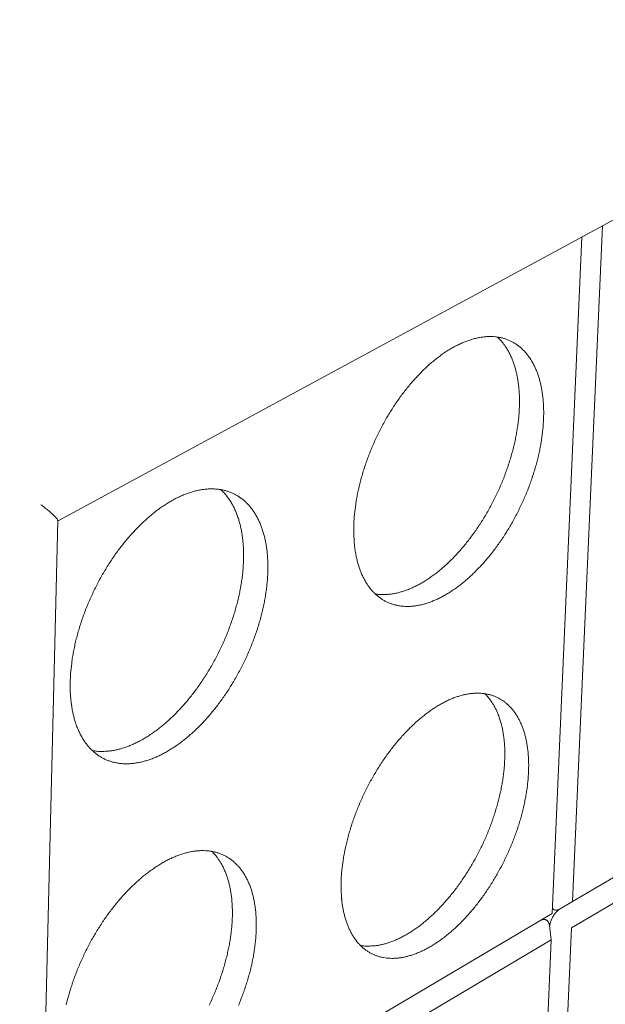
# Model space of a CAD drawing. Units: inches. Extents: x 10 to 242, y 53 to 308.
# Drawn here: x 81 to 91, y 203 to 220 of the extents above; entities that cross this region are included whole.
import ezdxf

# ---------------------------------------------------------------- set-up
doc = ezdxf.new("R2010")
doc.units = ezdxf.units.IN
doc.header["$LTSCALE"] = 30
doc.header["$MEASUREMENT"] = 0
doc.layers.add('Visible (ANSI)', color=7, linetype='Continuous', lineweight=18)

msp = doc.modelspace()

# ---------------------------------------------------------------- linework, layer by layer
at = {"layer": 'Visible (ANSI)'}
for p, q in [((81.9355, 211.3556), (101.7261, 222.0838)), ((91.0056, 216.2724), (90.5053, 205.0183)), ((90.1675, 204.8187), (90.6598, 216.0849)), ((81.3038, 185.3319), (81.9357, 211.363)), ((90.5053, 205.0183), (98.7902, 209.9131)), ((98.7633, 209.4859), (90.4858, 204.5798)), ((90.5053, 205.0183), (90.2967, 204.8977)), ((81.6547, 199.7894), (90.1675, 204.8187)), ((90.1483, 204.3798), (90.1187, 204.6211)), ((90.4858, 204.5798), (90.0017, 193.6911)), ((90.1483, 204.3798), (81.6438, 199.3392)), ((89.672, 193.4802), (90.1483, 204.3798))]:
    msp.add_line(p, q, dxfattribs=at)
at = {"layer": 'Visible (ANSI)', "flags": 128}
for points in [[(86.8643, 211.2957, -0.0071372), (86.8703, 211.4109, -0.0137439), (86.8759, 211.4706, -0.0007753), (86.8958, 211.6328, -0.0071148), (86.8983, 211.6504, -0.0065367), (86.9139, 211.7436, -0.0067076), (86.9315, 211.834, -0.0062507), (86.9524, 211.9282, -0.006384), (86.9751, 212.02, -0.0060348), (87.0012, 212.1146, -0.0061344), (87.029, 212.2071, -0.0058825), (87.0599, 212.3015, -0.0059512), (87.0927, 212.3941, -0.0057892), (87.1283, 212.4876, -0.0058289), (87.1658, 212.5796, -0.0057521), (87.2058, 212.6715, -0.0057641), (87.2477, 212.7623, -0.00577), (87.2918, 212.8521, -0.0057546), (87.338, 212.941, -0.0058435), (87.3858, 213.0279, -0.0058002), (87.4359, 213.1144, -0.0059748), (87.4871, 213.1979, -0.0059023), (87.5408, 213.2812, -0.0061678), (87.595, 213.3608, -0.006064), (87.652, 213.4404, -0.0064281), (87.7087, 213.5156, -0.0062901), (87.7686, 213.5908, -0.0067637), (87.8275, 213.661, -0.0065874), (87.8899, 213.7314, -0.0071843), (87.9505, 213.7962, -0.0069649), (88.0149, 213.8612, -0.0077021), (88.0768, 213.9201, -0.0074338), (88.1428, 213.9793, -0.0083311), (88.2057, 214.0321, -0.0080075), (88.2728, 214.0849, -0.0090864), (88.3361, 214.1312, -0.0087015), (88.4039, 214.1772, -0.0099827), (88.4672, 214.2169, -0.0095318), (88.5352, 214.2558, -0.0110305), (88.5982, 214.2885, -0.0105128), (88.6658, 214.32, -0.0122299), (88.7281, 214.3456, -0.0116521), (88.7947, 214.3694, -0.0135607), (88.856, 214.3878, -0.0129416), (88.9212, 214.4037, -0.0149693), (88.9811, 214.4149, -0.0143446), (89.0443, 214.4228, -0.0163558), (89.1026, 214.4265, -0.0157794), (89.1632, 214.4264, -0.0175706), (89.2196, 214.4226, -0.0171093), (89.2771, 214.4147, -0.018434), (89.3312, 214.4033, -0.0181536), (89.3852, 214.3877, -0.0187856), (89.4367, 214.3686, -0.0187325), (89.4868, 214.3456, -0.0185483), (89.5353, 214.3188, -0.0187337), (89.5812, 214.2888, -0.0177659), (89.6263, 214.2544, -0.0181623), (89.6678, 214.2176, -0.0165851), (89.709, 214.1758, -0.0171352), (89.746, 214.1327, -0.0151933), (89.7829, 214.0837, -0.0158281), (89.8153, 214.0345, -0.013757), (89.8476, 213.9787, -0.0144134), (89.8753, 213.9238, -0.0123907), (89.9026, 213.8617, -0.0130218), (89.9255, 213.8014, -0.0111566), (89.9476, 213.7335, -0.011734), (89.9657, 213.6681, -0.010078), (89.9824, 213.595, -0.0105887), (89.9955, 213.5248, -0.0091556), (90.0068, 213.447, -0.0095967), (90.0149, 213.3725, -0.0083781), (90.0207, 213.2906, -0.0087527), (90.0236, 213.2122, -0.0077302), (90.0239, 213.1269, -0.0080439), (90.0217, 213.045, -0.0071956), (90.0166, 212.9569, -0.0074552), (90.0091, 212.872, -0.0067596), (89.9986, 212.7817, -0.0069714), (89.9861, 212.6945, -0.0064096), (89.9703, 212.6026, -0.0065793), (89.9526, 212.5135, -0.0061351), (89.9317, 212.4207, -0.0062674), (89.909, 212.3304, -0.0059279), (89.8832, 212.2372, -0.0060265), (89.8556, 212.1462, -0.0057817), (89.825, 212.0534, -0.0058496), (89.7926, 211.9624, -0.0056923), (89.7576, 211.8704, -0.0057313), (89.7207, 211.78, -0.0056568), (89.6814, 211.6896, -0.0056682), (89.6401, 211.6003, -0.0056744), (89.5969, 211.512, -0.0056584), (89.5515, 211.4244, -0.0057455), (89.5046, 211.3388, -0.0057016), (89.4555, 211.2537, -0.0058722), (89.4053, 211.1713, -0.0057992), (89.3526, 211.0891, -0.0060582), (89.2995, 211.0105, -0.0059541), (89.2436, 210.9318, -0.0063091), (89.1879, 210.8575, -0.0061708), (89.1291, 210.7829, -0.0066323), (89.0713, 210.7133, -0.0064559), (89.0101, 210.6434, -0.0070374), (88.9505, 210.5789, -0.0068181), (88.8871, 210.5141, -0.007536), (88.8262, 210.4552, -0.007268), (88.7612, 210.396, -0.008142), (88.6992, 210.343, -0.0078187), (88.633, 210.29, -0.0088704), (88.5705, 210.2432, -0.0084853), (88.5035, 210.1966, -0.0097366), (88.4408, 210.1563, -0.009284), (88.3735, 210.1166, -0.0107526), (88.311, 210.083, -0.0102302), (88.2439, 210.0505, -0.011922), (88.1819, 210.0238, -0.0113338), (88.1155, 209.9988, -0.0132308), (88.0545, 209.9791, -0.0125919), (87.9894, 209.9618, -0.0146348), (87.9295, 209.9494, -0.0139764), (87.8662, 209.9399, -0.0160462), (87.8078, 209.9348, -0.0154179), (87.7469, 209.9333, -0.0173263), (87.6903, 209.9356, -0.0167932), (87.6322, 209.9419, -0.0182983), (87.5777, 209.9518, -0.0179293), (87.523, 209.9658, -0.0187904), (87.4709, 209.9834, -0.0186395), (87.42, 210.0049, -0.0186993), (87.3708, 210.0301, -0.0187886), (87.3239, 210.0588, -0.0180388), (87.278, 210.0918, -0.0183511), (87.2354, 210.1274, -0.0169361), (87.1933, 210.1679, -0.0174208), (87.1552, 210.21, -0.0155761), (87.1173, 210.2579, -0.0161658), (87.0837, 210.3063, -0.0141355), (87.0504, 210.3612, -0.0147643), (87.0216, 210.4155, -0.012743), (86.9932, 210.4769, -0.0133595), (86.9692, 210.5369, -0.0114727), (86.946, 210.6044, -0.0120439), (86.9269, 210.6697, -0.0103559), (86.9091, 210.7427, -0.0108651), (86.8951, 210.813, -0.0093974), (86.8828, 210.8909, -0.0098394), (86.8739, 210.9658, -0.0085881), (86.8725, 210.9843, -0.0011118), (86.8637, 211.1271, -0.0157664), (86.862, 211.1867, -0.0086184), (86.8643, 211.2957)], [(89.2524, 214.4186, -0.0160922), (89.3057, 214.3663, -0.0291921), (89.3324, 214.3349, -0.0036337), (89.3909, 214.2561, -0.0160823), (89.4034, 214.2377, -0.0140055), (89.4366, 214.1824, -0.0146654), (89.4651, 214.1278, -0.0126173), (89.4932, 214.0661, -0.013257), (89.5169, 214.006, -0.0113569), (89.5398, 213.9383, -0.0119453), (89.5586, 213.873, -0.0102522), (89.5761, 213.7999, -0.0107743), (89.5898, 213.7298, -0.0093059), (89.6019, 213.652, -0.0097577), (89.6105, 213.5774, -0.0085077), (89.6169, 213.4955, -0.0088918), (89.6204, 213.4169, -0.0078423), (89.6212, 213.3314, -0.0081642), (89.6194, 213.2493, -0.0072933), (89.6148, 213.1609, -0.0075597), (89.6078, 213.0758, -0.0068455), (89.5976, 212.9851, -0.007063), (89.5854, 212.8976, -0.006486), (89.5699, 212.8053, -0.0066602), (89.5525, 212.7158, -0.006204), (89.5318, 212.6225, -0.0063399), (89.5093, 212.5318, -0.0059908), (89.4836, 212.4382, -0.0060923), (89.4561, 212.3467, -0.0058402), (89.4256, 212.2534, -0.0059102), (89.3933, 212.1619, -0.0057476), (89.3582, 212.0694, -0.0057881), (89.3213, 211.9785, -0.0057101), (89.2819, 211.8876, -0.0057223), (89.2405, 211.7978, -0.0057267), (89.1971, 211.709, -0.005711), (89.1516, 211.621, -0.0057978), (89.1045, 211.5349, -0.0057538), (89.0551, 211.4493, -0.0059256), (89.0047, 211.3665, -0.0058519), (88.9517, 211.2839, -0.0061139), (88.8983, 211.2049, -0.0060085), (88.8421, 211.1259, -0.0063683), (88.7861, 211.0513, -0.006228), (88.7269, 210.9764, -0.0066964), (88.6687, 210.9065, -0.0065174), (88.6071, 210.8363, -0.007108), (88.5471, 210.7717, -0.0068851), (88.4833, 210.7067, -0.007615), (88.4219, 210.6477, -0.0073424), (88.3564, 210.5884, -0.0082313), (88.2941, 210.5354, -0.0079026), (88.2274, 210.4823, -0.0089726), (88.1644, 210.4356, -0.0085809), (88.097, 210.389, -0.0098538), (88.0339, 210.3489, -0.0093938), (87.9661, 210.3094, -0.0108871), (87.9032, 210.276, -0.0103566), (87.8356, 210.2438, -0.0120748), (87.7733, 210.2174, -0.0114787), (87.7065, 210.1928, -0.013401), (87.6451, 210.1736, -0.0127557), (87.5796, 210.1568, -0.0148177), (87.5194, 210.1448, -0.0141563), (87.4558, 210.136, -0.0162319), (87.4336, 210.1343, -0.0036946), (87.336, 210.1306, -0.0294157), (87.2948, 210.1318, -0.0162387), (87.2209, 210.1407)], [(82.1446, 208.681, -0.0073679), (82.1495, 208.7978, -0.0141681), (82.1546, 208.8584, -0.0008247), (82.1736, 209.0227, -0.0073449), (82.176, 209.0411, -0.006734), (82.1912, 209.1359, -0.0069152), (82.2086, 209.2278, -0.006428), (82.2294, 209.3237, -0.0065709), (82.2521, 209.417, -0.0061938), (82.2783, 209.5135, -0.0063022), (82.3064, 209.6076, -0.0060246), (82.3377, 209.7039, -0.0061015), (82.3709, 209.7982, -0.0059154), (82.4071, 209.8936, -0.005963), (82.4453, 209.9874, -0.0058631), (82.4861, 210.0813, -0.0058827), (82.529, 210.174, -0.005866), (82.5742, 210.2657, -0.0058582), (82.6215, 210.3565, -0.0059244), (82.6706, 210.4455, -0.0058888), (82.7221, 210.5338, -0.0060398), (82.7747, 210.6194, -0.0059755), (82.8301, 210.7046, -0.0062155), (82.8859, 210.7863, -0.0061208), (82.9447, 210.8677, -0.0064567), (83.0033, 210.9449, -0.0063288), (83.0651, 211.022, -0.0067702), (83.1261, 211.0942, -0.0066057), (83.1905, 211.1664, -0.0071649), (83.2534, 211.2331, -0.0069593), (83.32, 211.2999, -0.0076517), (83.3843, 211.3607, -0.0073998), (83.4527, 211.4216, -0.008243), (83.518, 211.4761, -0.0079392), (83.5877, 211.5306, -0.0089527), (83.6536, 211.5786, -0.0085914), (83.724, 211.6262, -0.009794), (83.79, 211.6674, -0.0093708), (83.8606, 211.7078, -0.0107767), (83.9264, 211.742, -0.0102906), (83.9967, 211.7749, -0.0119021), (84.0618, 211.8019, -0.011358), (84.1313, 211.8269, -0.0131541), (84.1953, 211.8466, -0.0125677), (84.2634, 211.8636, -0.0144887), (84.3261, 211.8758, -0.0138901), (84.3922, 211.8848, -0.0158221), (84.4532, 211.8894, -0.0152578), (84.5167, 211.8903, -0.0170253), (84.5758, 211.8872, -0.0165553), (84.6362, 211.8801, -0.0179376), (84.6929, 211.8693, -0.017624), (84.7498, 211.8543, -0.0184037), (84.8039, 211.8357, -0.0182952), (84.8567, 211.8131, -0.0183302), (84.9077, 211.7868, -0.0184463), (84.9563, 211.7569, -0.0177267), (85.0038, 211.7228, -0.0180515), (85.0479, 211.6861, -0.0167041), (85.0914, 211.6444, -0.0171914), (85.1309, 211.6011, -0.0154282), (85.17, 211.5521, -0.0160158), (85.2046, 211.5027, -0.0140613), (85.239, 211.4467, -0.0146879), (85.2688, 211.3913, -0.012726), (85.298, 211.3289, -0.0133427), (85.3228, 211.268, -0.011496), (85.3468, 211.1996, -0.0120705), (85.3665, 211.1334, -0.0104054), (85.3849, 211.0596, -0.0109207), (85.3994, 210.9885, -0.0094624), (85.4122, 210.9099, -0.0099123), (85.4215, 210.8344, -0.0086607), (85.4286, 210.7515, -0.0090461), (85.4325, 210.672, -0.0079877), (85.4339, 210.5856, -0.008313), (85.4325, 210.5025, -0.007429), (85.4282, 210.4131, -0.0077), (85.4214, 210.327, -0.0069705), (85.4114, 210.2353, -0.0071931), (85.3993, 210.1467, -0.0065996), (85.3839, 210.0532, -0.0067794), (85.3664, 209.9627, -0.0063061), (85.3456, 209.8682, -0.0064476), (85.3229, 209.7764, -0.0060814), (85.2969, 209.6815, -0.0061886), (85.2691, 209.5889, -0.005919), (85.2381, 209.4943, -0.0059949), (85.2053, 209.4016, -0.0058142), (85.1696, 209.3078, -0.0058609), (85.1321, 209.2156, -0.0057641), (85.0919, 209.1232, -0.0057828), (85.0498, 209.0322, -0.0057672), (85.0055, 208.9419, -0.0057585), (84.9591, 208.8526, -0.0058236), (84.9109, 208.765, -0.0057873), (84.8605, 208.678, -0.0059349), (84.8088, 208.5937, -0.0058699), (84.7546, 208.5096, -0.0061043), (84.6999, 208.429, -0.0060088), (84.6423, 208.3485, -0.0063366), (84.5848, 208.2722, -0.0062081), (84.5242, 208.1958, -0.0066385), (84.4644, 208.1243, -0.0064734), (84.4011, 208.0526, -0.0070185), (84.3393, 207.9862, -0.0068125), (84.2738, 207.9196, -0.0074872), (84.2105, 207.8589, -0.007235), (84.1432, 207.798, -0.008057), (84.0789, 207.7433, -0.0077526), (84.0102, 207.6885, -0.0087415), (83.9451, 207.64, -0.008379), (83.8756, 207.5918, -0.0095545), (83.8103, 207.55, -0.0091288), (83.7403, 207.5087, -0.0105074), (83.6751, 207.4737, -0.0100159), (83.6053, 207.4397, -0.0116043), (83.5406, 207.4117, -0.0110498), (83.4715, 207.3853, -0.0128348), (83.4077, 207.3645, -0.0122294), (83.3397, 207.3459, -0.014163), (83.2771, 207.3324, -0.0135327), (83.2109, 207.3218, -0.0155157), (83.1498, 207.3157, -0.0149031), (83.0859, 207.3132, -0.0167745), (83.0266, 207.3147, -0.0162374), (82.9656, 207.3202, -0.0177831), (82.9085, 207.3294, -0.0173855), (82.8509, 207.3428, -0.0183789), (82.7963, 207.3597, -0.0181757), (82.7424, 207.3808, -0.0184468), (82.6908, 207.4055, -0.0184673), (82.6411, 207.434, -0.0179687), (82.5928, 207.4666, -0.0182071), (82.5476, 207.5021, -0.017034), (82.5031, 207.5424, -0.0174514), (82.4625, 207.5847, -0.0158015), (82.4223, 207.6325, -0.0163387), (82.3864, 207.6811, -0.0144404), (82.3509, 207.7361, -0.0150346), (82.32, 207.7909, -0.0130856), (82.2895, 207.8526, -0.0136839), (82.2636, 207.9131, -0.0118232), (82.2385, 207.9812, -0.0123888), (82.2177, 208.0471, -0.0106957), (82.1982, 208.1209, -0.0112078), (82.1827, 208.1919, -0.0097167), (82.1688, 208.2708, -0.0101666), (82.1587, 208.3466, -0.0088823), (82.1568, 208.3658, -0.0011855), (82.1459, 208.51, -0.0162658), (82.1435, 208.5705, -0.0089113), (82.1446, 208.681)], [(84.6501, 211.8778, -0.0160339), (84.7055, 211.8234, -0.0290641), (84.7333, 211.7907, -0.0036082), (84.794, 211.7088, -0.0160285), (84.807, 211.6899, -0.0140412), (84.8413, 211.6326, -0.0146763), (84.8708, 211.576, -0.0126959), (84.8999, 211.5122, -0.013317), (84.9244, 211.45, -0.0114633), (84.9479, 211.3802, -0.0120391), (84.9672, 211.3127, -0.0103751), (84.9851, 211.2375, -0.0108894), (84.9991, 211.1651, -0.0094375), (85.0113, 211.085, -0.0098851), (85.0199, 211.0082, -0.008643), (85.0262, 210.9239, -0.0090251), (85.0294, 210.843, -0.0079782), (85.0299, 210.7552, -0.0082996), (85.0276, 210.6708, -0.007428), (85.0223, 210.5801, -0.0076948), (85.0145, 210.4927, -0.0069784), (85.0034, 210.3997, -0.0071965), (84.9902, 210.3099, -0.0066167), (84.9736, 210.2153, -0.0067918), (84.9549, 210.1237, -0.0063327), (84.9328, 210.0282, -0.0064693), (84.9088, 209.9353, -0.0061179), (84.8815, 209.8396, -0.00622), (84.8523, 209.7461, -0.0059662), (84.82, 209.6507, -0.0060365), (84.7857, 209.5573, -0.005873), (84.7486, 209.463, -0.0059135), (84.7096, 209.3702, -0.0058357), (84.668, 209.2775, -0.0058476), (84.6243, 209.186, -0.0058531), (84.5785, 209.0957, -0.0058368), (84.5305, 209.0061, -0.0059258), (84.481, 208.9186, -0.0058808), (84.4289, 208.8317, -0.0060559), (84.3759, 208.7476, -0.0059808), (84.3201, 208.6638, -0.0062471), (84.264, 208.5838, -0.00614), (84.2049, 208.5038, -0.0065051), (84.146, 208.4283, -0.0063628), (84.084, 208.3527, -0.0068372), (84.0229, 208.2821, -0.006656), (83.9582, 208.2114, -0.007253), (83.8953, 208.1463, -0.007028), (83.8284, 208.0811, -0.007764), (83.7641, 208.0219, -0.0074895), (83.6956, 207.9625, -0.0083834), (83.6303, 207.9095, -0.0080534), (83.5605, 207.8566, -0.0091257), (83.4947, 207.8101, -0.0087341), (83.4242, 207.7641, -0.0100043), (83.3582, 207.7244, -0.0095467), (83.2875, 207.6856, -0.0110286), (83.2217, 207.6529, -0.0105042), (83.1513, 207.6216, -0.0121981), (83.0863, 207.5962, -0.0116132), (83.0168, 207.5728, -0.0134925), (82.9527, 207.5547, -0.012865), (82.8847, 207.5393, -0.0148606), (82.822, 207.5288, -0.0142242), (82.7559, 207.5216, -0.0162078), (82.7329, 207.5205, -0.003681), (82.6315, 207.5197, -0.0293313), (82.5887, 207.5222, -0.0162094), (82.5122, 207.5337)], [(81.6578, 211.6261, -0.003221), (81.7044, 211.5907, -0.00589), (81.7295, 211.5709, -0.0001667), (81.7883, 211.5234, -0.0030742), (81.7915, 211.5208, -0.0049652), (81.8148, 211.5011, -0.0040363), (81.843, 211.4763, -0.0074175), (81.8606, 211.4601, -0.0055941), (81.8835, 211.4379, -0.0124282), (81.8955, 211.4254, -0.0083198), (81.9127, 211.406, -0.0246452), (81.9192, 211.3975, -0.0133503), (81.9301, 211.381, -0.0632738), (81.9326, 211.3755, -0.0291146), (81.9357, 211.363)], [(86.6537, 205.3685, -0.0071966), (86.6596, 205.4807, -0.0138675), (86.6651, 205.5388, -0.000788), (86.6847, 205.697, -0.0071727), (86.6872, 205.7144, -0.00655), (86.7025, 205.8056, -0.0067349), (86.7198, 205.8939, -0.0062396), (86.7404, 205.9863, -0.006385), (86.7629, 206.0761, -0.0060023), (86.7885, 206.1691, -0.0061125), (86.816, 206.2598, -0.0058305), (86.8465, 206.3527, -0.0059089), (86.8788, 206.4437, -0.005719), (86.9139, 206.5359, -0.0057679), (86.9509, 206.6264, -0.0056643), (86.9903, 206.7172, -0.0056852), (87.0317, 206.8068, -0.0056647), (87.0752, 206.8956, -0.0056581), (87.1208, 206.9835, -0.0057201), (87.168, 207.0697, -0.005686), (87.2174, 207.1553, -0.0058324), (87.2679, 207.2383, -0.0057696), (87.3209, 207.321, -0.0060049), (87.3744, 207.4003, -0.0059115), (87.4306, 207.4795, -0.0062429), (87.4867, 207.5545, -0.0061161), (87.5457, 207.6296, -0.0065537), (87.6039, 207.6998, -0.0063898), (87.6654, 207.7703, -0.006947), (87.7253, 207.8353, -0.0067411), (87.7889, 207.9006, -0.0074346), (87.85, 207.9601, -0.0071809), (87.9152, 208.0197, -0.0080308), (87.9772, 208.0732, -0.0077227), (88.0435, 208.1267, -0.0087516), (88.106, 208.1739, -0.0083822), (88.1729, 208.2209, -0.0096137), (88.2355, 208.2616, -0.0091768), (88.3026, 208.3017, -0.0106315), (88.3648, 208.3356, -0.0101238), (88.4315, 208.3685, -0.0118118), (88.493, 208.3955, -0.0112362), (88.5589, 208.4209, -0.0131445), (88.6193, 208.4409, -0.0125148), (88.6838, 208.4586, -0.0145895), (88.7429, 208.4714, -0.0139361), (88.8054, 208.4812, -0.0160614), (88.8629, 208.4868, -0.0154344), (88.9229, 208.4888, -0.0174188), (88.9784, 208.487, -0.0168861), (89.0354, 208.4812, -0.0184748), (89.0887, 208.472, -0.0181099), (89.1422, 208.4586, -0.01904), (89.1929, 208.4419, -0.018902), (89.2426, 208.4212, -0.0189924), (89.2904, 208.3969, -0.019107), (89.3359, 208.3691, -0.0183359), (89.3804, 208.3373, -0.0186864), (89.4215, 208.3029, -0.0172013), (89.4622, 208.2637, -0.0177342), (89.4989, 208.223, -0.0157874), (89.5353, 208.1766, -0.0164301), (89.5674, 208.1299, -0.014286), (89.5993, 208.0768, -0.0149674), (89.6267, 208.0244, -0.0128361), (89.6537, 207.9649, -0.0135011), (89.6764, 207.9071, -0.0115168), (89.6983, 207.8418, -0.0121303), (89.7162, 207.7788, -0.0103604), (89.7328, 207.7082, -0.0109053), (89.7458, 207.6405, -0.0093706), (89.757, 207.5652, -0.0098422), (89.765, 207.4931, -0.0085366), (89.7708, 207.4136, -0.0089373), (89.7737, 207.3376, -0.0078418), (89.7741, 207.2546, -0.0081776), (89.7719, 207.175, -0.0072684), (89.7669, 207.0891, -0.0075465), (89.7596, 207.0065, -0.0068), (89.7493, 206.9182, -0.0070274), (89.7369, 206.8331, -0.0064226), (89.7214, 206.7431, -0.0066056), (89.704, 206.6561, -0.0061246), (89.6834, 206.565, -0.0062684), (89.661, 206.4766, -0.0058965), (89.6355, 206.385, -0.0060055), (89.6083, 206.2958, -0.0057315), (89.5781, 206.2044, -0.0058088), (89.5463, 206.1149, -0.0056244), (89.5116, 206.0242, -0.0056723), (89.4753, 205.9352, -0.0055719), (89.4364, 205.8458, -0.0055919), (89.3958, 205.7577, -0.0055725), (89.353, 205.6704, -0.0055651), (89.3083, 205.5838, -0.0056261), (89.262, 205.4989, -0.0055912), (89.2135, 205.4146, -0.0057344), (89.164, 205.3328, -0.0056709), (89.112, 205.2512, -0.0059007), (89.0595, 205.1729, -0.0058068), (89.0044, 205.0946, -0.0061301), (88.9494, 205.0204, -0.0060029), (88.8914, 204.946, -0.0064295), (88.8343, 204.8763, -0.0062654), (88.7738, 204.8063, -0.0068083), (88.7149, 204.7416, -0.0066024), (88.6524, 204.6766, -0.0072779), (88.5922, 204.6172, -0.0070245), (88.5281, 204.5576, -0.0078522), (88.4669, 204.5039, -0.0075445), (88.4015, 204.4501, -0.0085471), (88.3397, 204.4026, -0.0081778), (88.2736, 204.355, -0.0093795), (88.2117, 204.3138, -0.0089418), (88.1452, 204.2729, -0.010365), (88.0835, 204.2382, -0.0098542), (88.0172, 204.2043, -0.0115129), (87.9561, 204.1763, -0.0109297), (87.8904, 204.1497, -0.0128186), (87.8302, 204.1286, -0.0121733), (87.7658, 204.1096, -0.0142507), (87.7068, 204.0955, -0.013569), (87.6441, 204.0842, -0.0157357), (87.5866, 204.0773, -0.0150629), (87.5262, 204.0737, -0.0171451), (87.4705, 204.0741, -0.0165462), (87.413, 204.0783, -0.0182995), (87.3593, 204.086, -0.017849), (87.3051, 204.0979, -0.0190026), (87.2538, 204.1131, -0.0187665), (87.2033, 204.1324, -0.0191088), (87.1549, 204.1552, -0.0191237), (87.1084, 204.1816, -0.0185889), (87.0632, 204.212, -0.0188496), (87.0209, 204.2453, -0.0175481), (86.9794, 204.2832, -0.0180095), (86.9416, 204.3229, -0.0161775), (86.9042, 204.3682, -0.0167702), (86.871, 204.4141, -0.0146777), (86.838, 204.4663, -0.0153285), (86.8096, 204.5181, -0.013203), (86.7815, 204.577, -0.013852), (86.7577, 204.6344, -0.0118462), (86.7348, 204.6993, -0.0124533), (86.7159, 204.7621, -0.0106492), (86.6983, 204.8326, -0.0111931), (86.6844, 204.9003, -0.0096209), (86.6722, 204.9758, -0.0100941), (86.6635, 205.0481, -0.0087527), (86.662, 205.0663, -0.0011536), (86.6532, 205.2045, -0.0160321), (86.6515, 205.2626, -0.0087849), (86.6537, 205.3685)], [(89.0446, 208.4799, -0.0160899), (89.095, 208.4274, -0.0292238), (89.12, 208.3961, -0.003634), (89.1748, 208.3175, -0.0160746), (89.1865, 208.2993, -0.0139175), (89.2172, 208.2442, -0.0145989), (89.2435, 208.1901, -0.0124966), (89.2693, 208.1287, -0.0131505), (89.2908, 208.0693, -0.0112183), (89.3114, 208.0022, -0.0118148), (89.328, 207.9377, -0.010106), (89.3433, 207.8655, -0.0106317), (89.3549, 207.7964, -0.0091585), (89.3647, 207.7196, -0.009611), (89.3713, 207.6461, -0.0083629), (89.3756, 207.5653, -0.0087458), (89.3772, 207.488, -0.007702), (89.376, 207.4039, -0.0080217), (89.3724, 207.3231, -0.0071583), (89.3658, 207.2362, -0.0074221), (89.3571, 207.1526, -0.0067159), (89.3452, 207.0636, -0.0069306), (89.3313, 206.9776, -0.0063614), (89.3142, 206.8871, -0.0065331), (89.2953, 206.7993, -0.0060839), (89.2731, 206.7078, -0.0062175), (89.2493, 206.6189, -0.0058747), (89.2222, 206.5271, -0.0059741), (89.1935, 206.4375, -0.0057273), (89.1619, 206.3461, -0.0057956), (89.1285, 206.2565, -0.0056372), (89.0924, 206.1661, -0.0056764), (89.0546, 206.077, -0.0056017), (89.0144, 205.9881, -0.0056128), (88.9723, 205.9003, -0.0056196), (88.9283, 205.8135, -0.0056031), (88.8822, 205.7275, -0.0056915), (88.8346, 205.6434, -0.0056469), (88.7848, 205.5597, -0.0058195), (88.7341, 205.4789, -0.0057456), (88.6809, 205.3982, -0.0060077), (88.6273, 205.3211, -0.0059022), (88.571, 205.244, -0.0062618), (88.5151, 205.1711, -0.0061215), (88.4561, 205.0981, -0.0065895), (88.3981, 205.03, -0.0064104), (88.3367, 204.9615, -0.007001), (88.2771, 204.8986, -0.0067779), (88.2138, 204.8352, -0.0075086), (88.153, 204.7778, -0.0072353), (88.0881, 204.7201, -0.0081271), (88.0264, 204.6685, -0.0077966), (87.9605, 204.6168, -0.0088729), (87.8984, 204.5714, -0.0084781), (87.8319, 204.5262, -0.0097628), (87.7698, 204.4873, -0.0092972), (87.703, 204.4489, -0.0108105), (87.6413, 204.4166, -0.0102713), (87.5749, 204.3854, -0.0120212), (87.5139, 204.3599, -0.0114121), (87.4484, 204.3361, -0.0133814), (87.3883, 204.3177, -0.0127181), (87.3242, 204.3015, -0.0148452), (87.2655, 204.2902, -0.0141607), (87.2034, 204.2818, -0.0163185), (87.1817, 204.2803, -0.0037336), (87.0867, 204.2772, -0.0295893), (87.0467, 204.2786, -0.0163289), (86.9749, 204.2877)], [(82.0783, 203.2969, -0.0065716), (82.1007, 203.3882, -0.0061594), (82.1266, 203.483, -0.006279), (82.1542, 203.5752, -0.00597), (82.1851, 203.67, -0.006057), (82.2178, 203.7626, -0.0058421), (82.2536, 203.8566, -0.0058991), (82.2912, 203.9489, -0.0057718), (82.3315, 204.0417, -0.0058005), (82.3738, 204.133, -0.0057571), (82.4183, 204.2238, -0.0057582), (82.465, 204.3135, -0.0057974), (82.5135, 204.4017, -0.0057711), (82.5642, 204.4892, -0.005894), (82.6162, 204.5742, -0.0058394), (82.6707, 204.6587, -0.0060498), (82.7259, 204.74, -0.0059652), (82.7838, 204.8211, -0.0062692), (82.8417, 204.8981, -0.0061523), (82.9026, 204.975, -0.006559), (82.9628, 205.0472, -0.0064063), (83.0263, 205.1195, -0.0069277), (83.0884, 205.1865, -0.0067349), (83.1541, 205.2536, -0.007386), (83.2176, 205.3149, -0.0071479), (83.2851, 205.3763, -0.0079467), (83.3496, 205.4315, -0.0076573), (83.4182, 205.4867, -0.0086245), (83.4833, 205.5356, -0.0082774), (83.5527, 205.5842, -0.0094345), (83.6179, 205.6265, -0.0090241), (83.6876, 205.6681, -0.0103901), (83.7525, 205.7035, -0.0099129), (83.8219, 205.7379, -0.0114983), (83.8861, 205.7662, -0.0109562), (83.9547, 205.7929, -0.0127524), (84.0179, 205.8141, -0.0121564), (84.0852, 205.8331, -0.0141201), (84.1469, 205.847, -0.0134954), (84.2123, 205.8579, -0.0155305), (84.2724, 205.8645, -0.0149201), (84.3353, 205.8674, -0.0168634), (84.3934, 205.8665, -0.0163272), (84.4532, 205.8615, -0.0179536), (84.5091, 205.853, -0.01756), (84.5654, 205.8403, -0.018623), (84.6186, 205.8242, -0.0184317), (84.671, 205.8039, -0.0187384), (84.7212, 205.7801, -0.0187827), (84.7694, 205.7527, -0.0182703), (84.8162, 205.7212, -0.0185454), (84.8598, 205.6869, -0.0173089), (84.9027, 205.6479, -0.0177738), (84.9418, 205.6071, -0.0160249), (84.9804, 205.5608, -0.0166156), (85.0147, 205.5139, -0.0146023), (85.0486, 205.4607, -0.0152505), (85.078, 205.4078, -0.0131875), (85.107, 205.3481, -0.0138363), (85.1315, 205.2898, -0.0118726), (85.1552, 205.224, -0.0124829), (85.1746, 205.1604, -0.0107023), (85.1929, 205.0892, -0.0112524), (85.2072, 205.0208, -0.0096891), (85.2199, 204.9447, -0.0101706), (85.2291, 204.8717, -0.008828), (85.2361, 204.7913, -0.0092408), (85.2401, 204.7143, -0.0081055), (85.2415, 204.6302, -0.008454), (85.2401, 204.5495, -0.0075056), (85.2359, 204.4623, -0.0077961), (85.2292, 204.3786, -0.0070127), (85.2195, 204.2889, -0.0072518), (85.2075, 204.2025, -0.006613), (85.1923, 204.1111, -0.0068068), (85.1751, 204.0227, -0.0062947), (85.1546, 203.93, -0.0064484), (85.1322, 203.8401, -0.0060482), (85.1066, 203.7469, -0.0061662), (85.0792, 203.6561, -0.0058663), (85.0486, 203.5629, -0.0059519), (85.0163, 203.4719, -0.0057434), (84.9811, 203.3794, -0.0057991), (84.9441, 203.2886, -0.0056759)], [(84.5019, 205.8543, -0.0160487), (84.5541, 205.7998, -0.0291248), (84.5801, 205.7672, -0.0036157), (84.6369, 205.6856, -0.016038), (84.6489, 205.6667, -0.0139632), (84.6807, 205.6098, -0.0146219), (84.7079, 205.5537, -0.0125799), (84.7344, 205.4904, -0.0132174), (84.7565, 205.4289, -0.0113251), (84.7776, 205.3597, -0.0119109), (84.7946, 205.2931, -0.0102261), (84.8101, 205.2188, -0.0107454), (84.8219, 205.1474, -0.009285), (84.8317, 205.0684, -0.0097341), (84.8382, 204.9928, -0.0084914), (84.8423, 204.9097, -0.008873), (84.8434, 204.8302, -0.00783), (84.8418, 204.7438, -0.0081497), (84.8375, 204.6608, -0.0072844), (84.8302, 204.5716, -0.0075489), (84.8206, 204.4858, -0.0068397), (84.8077, 204.3945, -0.0070554), (84.7927, 204.3064, -0.0064829), (84.7744, 204.2136, -0.0066555), (84.7541, 204.1238, -0.0062033), (84.7305, 204.0301, -0.0063376), (84.7051, 203.9391, -0.0059924), (84.6764, 203.8453, -0.0060924), (84.6459, 203.7538, -0.0058439), (84.6124, 203.6604, -0.0059125), (84.5771, 203.5689, -0.0057533), (84.5389, 203.4766, -0.0057924), (84.4989, 203.3859, -0.005718), (84.4565, 203.2952, -0.0057288)], [(90.1215, 204.5983, -0.0176231), (90.1271, 204.6358, -0.0318747), (90.1323, 204.6562, -0.0045239), (90.148, 204.7034, -0.0172365), (90.1527, 204.7156, -0.0162869), (90.1661, 204.7446, -0.0162322), (90.1813, 204.7728, -0.0175004), (90.1976, 204.7985, -0.0166298), (90.2165, 204.8243, -0.0204504), (90.2255, 204.8347, -0.0062994), (90.2561, 204.867, -0.0382486), (90.27, 204.8792, -0.0210102), (90.2977, 204.8982)], [(90.2967, 204.8977, -0.0372588), (90.276, 204.8867, -0.0533842), (90.2603, 204.8817, -0.0161572), (90.2363, 204.8777, -0.0391667), (90.2262, 204.8771, -0.0508034), (90.2157, 204.8784, -0.0262638), (90.196, 204.884, -0.0751768), (90.1849, 204.8898, -0.0504955), (90.1711, 204.9022)], [(89.9866, 204.7119, -0.0505165), (90.0086, 204.7193, -0.0689393), (90.0255, 204.7207, -0.025771), (90.0491, 204.7182, -0.0544162), (90.06, 204.7153, -0.057437), (90.0751, 204.7072, -0.0575619), (90.088, 204.696, -0.0452185), (90.0949, 204.6868, -0.0197457), (90.108, 204.664, -0.0584282), (90.1145, 204.6465, -0.0421762), (90.1187, 204.6211)]]:
    msp.add_lwpolyline(points, format="xyb", dxfattribs=at)

doc.saveas('drawing.dxf')
